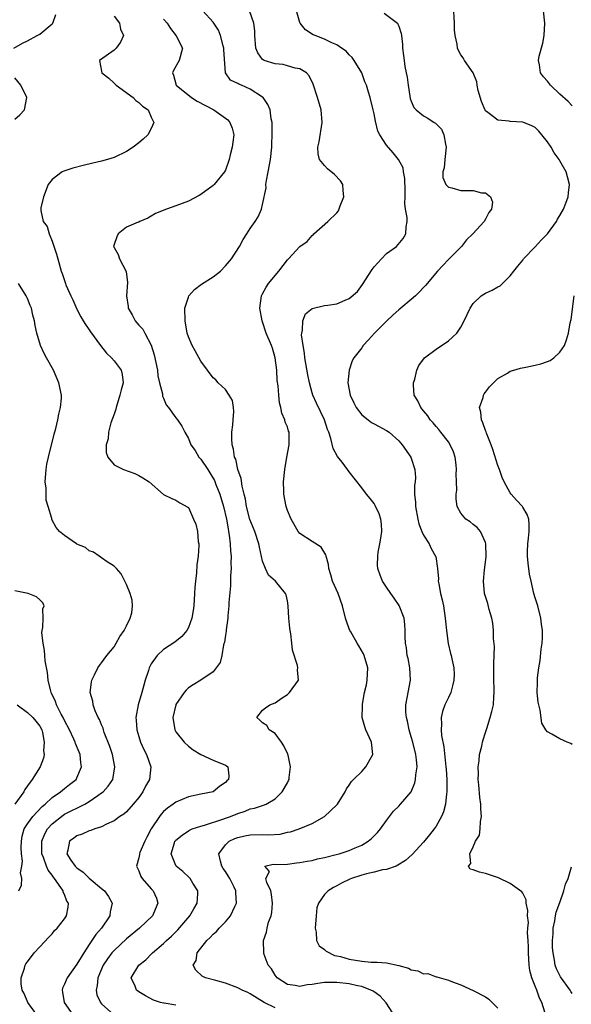
# Model space of a CAD drawing. Units: inches. Extents: x 2508000 to 2511000, y 1521000 to 1524000.
# Drawn here: x 2508268 to 2508357, y 1521975 to 1522134 of the extents above; entities that cross this region are included whole.
import ezdxf

# ---------------------------------------------------------------- set-up
doc = ezdxf.new("R2010")
doc.units = ezdxf.units.IN
doc.header["$MEASUREMENT"] = 0
doc.layers.add('LD25081521_2ft', color=82, linetype='Continuous')

msp = doc.modelspace()

# ---------------------------------------------------------------- linework, layer by layer
at = {"layer": 'LD25081521_2ft'}
for points, elevation in [([(2508352.56, 1521973.44), (2508352.09, 1521975), (2508351.72, 1521975.72), (2508351.28, 1521977), (2508351, 1521977.65), (2508350.47, 1521979), (2508350.16, 1521980.16), (2508350.02, 1521981), (2508349.91, 1521983), (2508349.93, 1521983.93), (2508349.87, 1521985), (2508349.77, 1521986.23), (2508349.81, 1521987), (2508349.91, 1521987.91), (2508349.76, 1521989), (2508349.85, 1521989.85), (2508349.56, 1521991), (2508349.54, 1521991.54), (2508349, 1521992.62), (2508348.84, 1521992.84), (2508347, 1521994.19), (2508345.1, 1521995.1), (2508343.62, 1521995.62), (2508343, 1521995.81), (2508342.02, 1521996.02), (2508341, 1521996.41), (2508340.52, 1521996.52), (2508340.23, 1521997), (2508340.6, 1521997.4), (2508340.47, 1521999), (2508341, 1522000.09), (2508341.39, 1522001), (2508342.02, 1522001.98), (2508342.15, 1522003), (2508342.2, 1522004.19), (2508342.37, 1522005), (2508342.23, 1522006.23), (2508342.23, 1522007), (2508342.07, 1522008.08), (2508341.89, 1522010.11), (2508341.83, 1522011), (2508341.87, 1522011.87), (2508341.82, 1522013), (2508341.98, 1522013.98), (2508342.04, 1522015), (2508342.38, 1522016.38), (2508342.5, 1522017), (2508342.61, 1522017.39), (2508343, 1522018.57), (2508343.18, 1522019.18), (2508343.77, 1522021), (2508344.04, 1522021.96), (2508344.27, 1522023), (2508344.32, 1522024.32), (2508344.39, 1522025), (2508344.4, 1522025.6), (2508344.35, 1522027), (2508344.34, 1522029), (2508344.32, 1522029.68), (2508344.43, 1522032.43), (2508344.3, 1522033.7), (2508344.3, 1522035), (2508344.18, 1522036.18), (2508344.02, 1522037), (2508343.61, 1522038.39), (2508343.35, 1522039.35), (2508342.85, 1522041), (2508342.65, 1522043), (2508342.83, 1522044.83), (2508343.09, 1522046.91), (2508343.06, 1522049), (2508343, 1522049.2), (2508342.19, 1522051), (2508341.64, 1522051.64), (2508341, 1522052.14), (2508340.54, 1522052.54), (2508339.84, 1522053), (2508339, 1522053.95), (2508338.42, 1522055), (2508338.23, 1522056.23), (2508338.23, 1522057), (2508338.34, 1522057.66), (2508338.32, 1522059), (2508338.27, 1522060.27), (2508338.33, 1522061), (2508338.24, 1522061.76), (2508338.07, 1522063), (2508337.82, 1522063.82), (2508337.29, 1522065), (2508337, 1522065.44), (2508335.8, 1522067), (2508335.46, 1522067.46), (2508335, 1522067.94), (2508334.52, 1522068.52), (2508334.08, 1522069), (2508333.68, 1522069.68), (2508333, 1522070.44), (2508332.53, 1522071), (2508332.09, 1522072.09), (2508331.49, 1522073), (2508331.38, 1522074.62), (2508331.39, 1522075), (2508331.58, 1522075.58), (2508331.92, 1522077), (2508332.22, 1522077.78), (2508333.16, 1522079), (2508335, 1522080.41), (2508337, 1522081.75), (2508337.68, 1522082.32), (2508338.35, 1522083), (2508339, 1522083.97), (2508339.55, 1522085), (2508340.5, 1522087), (2508341, 1522087.77), (2508342.31, 1522089), (2508342.72, 1522089.28), (2508343, 1522089.45), (2508344.09, 1522089.91), (2508345, 1522090.48), (2508345.37, 1522090.63), (2508347, 1522092.25), (2508347.55, 1522093), (2508348.2, 1522093.8), (2508349, 1522094.77), (2508349.15, 1522095), (2508351, 1522096.93), (2508351.98, 1522098.02), (2508353.01, 1522099), (2508354.46, 1522101), (2508354.62, 1522101.38), (2508355, 1522101.98), (2508355.57, 1522103), (2508355.98, 1522103.98), (2508356.34, 1522105), (2508356.37, 1522105.63), (2508356.57, 1522107), (2508356.22, 1522108.22), (2508356.03, 1522109), (2508355, 1522110.8), (2508354.9, 1522111), (2508354.1, 1522112.1), (2508353.6, 1522113), (2508353, 1522113.87), (2508352.1, 1522115), (2508351.6, 1522115.6), (2508351, 1522116.18), (2508350.47, 1522116.47), (2508349, 1522117.05), (2508347, 1522117.16), (2508346.8, 1522117.2), (2508345, 1522117.34), (2508343.38, 1522118.62), (2508343, 1522118.88), (2508342.95, 1522118.95), (2508342.36, 1522120.36), (2508341.83, 1522122.17), (2508341.63, 1522123), (2508341.57, 1522123.57), (2508340.99, 1522124.99), (2508339.6, 1522127), (2508339.39, 1522127.39), (2508339, 1522127.88), (2508338.61, 1522128.61), (2508338.45, 1522129), (2508338.39, 1522129.61), (2508338.08, 1522131), (2508337.96, 1522131.96), (2508337.98, 1522133), (2508337.8, 1522135.8)], 6854), ([(2508266.84, 1522129), (2508268.22, 1522129.78), (2508269, 1522130.14), (2508270.59, 1522131), (2508271, 1522131.26), (2508273, 1522132.89), (2508273.11, 1522133), (2508273.59, 1522134.41)], 6868), ([(2508283, 1522134.16), (2508283.91, 1522133), (2508284.06, 1522132.06), (2508284.55, 1522131), (2508284.04, 1522129.96), (2508283.37, 1522129), (2508283, 1522128.64), (2508281.75, 1522127.75), (2508280.64, 1522127), (2508281, 1522125.28), (2508281.04, 1522125), (2508282.15, 1522124.15), (2508283, 1522123.35), (2508283.32, 1522123), (2508286.1, 1522121), (2508286.53, 1522120.53), (2508287, 1522120.23), (2508287.6, 1522119.6), (2508288.49, 1522119), (2508289, 1522117.86), (2508289.45, 1522117), (2508289, 1522116.02), (2508288.45, 1522115), (2508287.7, 1522114.3), (2508287, 1522113.68), (2508286.09, 1522113), (2508285, 1522112.31), (2508283, 1522111.35), (2508281.97, 1522111), (2508281, 1522110.74), (2508279.56, 1522110.44), (2508278.02, 1522110.02), (2508276.36, 1522109.64), (2508274.88, 1522109.12), (2508274.62, 1522109), (2508273, 1522107.81), (2508272.38, 1522107), (2508271.63, 1522105), (2508271.2, 1522103.2), (2508271.17, 1522103), (2508271.19, 1522102.81), (2508271.57, 1522101), (2508272.2, 1522100.2), (2508272.54, 1522099), (2508273, 1522097.86), (2508273.72, 1522095.72), (2508273.9, 1522095), (2508274.46, 1522093), (2508274.63, 1522092.63), (2508275.14, 1522091), (2508275.22, 1522090.78), (2508276.01, 1522089), (2508276.35, 1522088.35), (2508277, 1522086.84), (2508277.62, 1522085.62), (2508278.03, 1522085), (2508278.38, 1522084.38), (2508279, 1522083.53), (2508279.21, 1522083.21), (2508280.82, 1522081), (2508281.77, 1522079.77), (2508282.59, 1522079), (2508283, 1522078.53), (2508284.15, 1522077), (2508284.33, 1522076.33), (2508284.46, 1522075), (2508284.13, 1522073.87), (2508283.96, 1522073), (2508283.32, 1522071), (2508283.28, 1522070.72), (2508283, 1522069.9), (2508282.78, 1522069.22), (2508282.5, 1522068.5), (2508282.1, 1522067), (2508282.04, 1522065.96), (2508281.72, 1522065), (2508281.73, 1522063.73), (2508282.01, 1522063), (2508283, 1522061.77), (2508284.53, 1522061), (2508286.35, 1522060.35), (2508287, 1522060.02), (2508287.64, 1522059.64), (2508288.65, 1522059), (2508291, 1522056.95), (2508292.34, 1522056.34), (2508293, 1522056.05), (2508293.64, 1522055.64), (2508294.94, 1522054.94), (2508295, 1522054.88), (2508295.81, 1522053), (2508296.19, 1522052.19), (2508296.48, 1522051), (2508296.6, 1522049.4), (2508296.69, 1522049), (2508296.71, 1522048.71), (2508296.57, 1522047), (2508296.38, 1522045.62), (2508296.31, 1522044.31), (2508296.16, 1522043), (2508296.07, 1522041.93), (2508296.02, 1522041), (2508295.88, 1522039), (2508295.78, 1522038.22), (2508295.56, 1522037), (2508295, 1522035.5), (2508294.74, 1522035), (2508293.95, 1522034.05), (2508292.84, 1522033.16), (2508291, 1522031.93), (2508289.97, 1522031), (2508289, 1522029.64), (2508288.77, 1522029.23), (2508288.68, 1522029), (2508288.55, 1522028.55), (2508288.04, 1522027), (2508287.8, 1522026.2), (2508287.48, 1522025), (2508286.89, 1522023), (2508286.53, 1522021), (2508286.57, 1522020.57), (2508286.68, 1522019), (2508287, 1522017.92), (2508287.3, 1522017), (2508287.8, 1522015.8), (2508288.23, 1522015), (2508288.92, 1522013), (2508288.73, 1522011), (2508288.1, 1522009.9), (2508287.65, 1522009), (2508287, 1522008.09), (2508286.08, 1522007), (2508285, 1522005.76), (2508284.6, 1522005.4), (2508283.95, 1522005), (2508283, 1522004.3), (2508281.77, 1522003.77), (2508281, 1522003.35), (2508279.91, 1522003), (2508279.25, 1522002.75), (2508279, 1522002.68), (2508277.85, 1522002.15), (2508277, 1522001.87), (2508276.51, 1522001.49), (2508275.83, 1522001), (2508275.56, 1521999.56), (2508275.39, 1521999), (2508276.04, 1521997.96), (2508276.71, 1521997), (2508277, 1521996.72), (2508278.04, 1521996.04), (2508279, 1521995.07), (2508281, 1521993.4), (2508281.44, 1521993), (2508282.09, 1521992.09), (2508282.69, 1521991), (2508282.39, 1521989.61), (2508282.34, 1521989), (2508280.95, 1521987), (2508280.04, 1521985.96), (2508279, 1521984.33), (2508278.1, 1521983), (2508277, 1521981.19), (2508275.43, 1521979), (2508275, 1521977.95), (2508274.7, 1521977.3), (2508274.6, 1521977), (2508274.68, 1521976.68), (2508274.95, 1521975), (2508276.35, 1521973)], 6866), ([(2508291, 1522133.68), (2508291.59, 1522133), (2508292.13, 1522132.13), (2508293.03, 1522130.97), (2508294.05, 1522129), (2508293.54, 1522127), (2508292.62, 1522125.38), (2508292.45, 1522125), (2508292.62, 1522124.62), (2508293.01, 1522123), (2508295.51, 1522121), (2508296.42, 1522120.42), (2508299.1, 1522119), (2508301.39, 1522117.39), (2508301.72, 1522117), (2508302.06, 1522116.06), (2508302.33, 1522115), (2508302.19, 1522113.81), (2508302.07, 1522113), (2508301.74, 1522111.74), (2508301.57, 1522111), (2508301, 1522109.29), (2508300.83, 1522109), (2508299.17, 1522107), (2508299, 1522106.83), (2508297, 1522105.38), (2508296.77, 1522105.23), (2508295, 1522104.3), (2508293, 1522103.51), (2508291.47, 1522103), (2508289.71, 1522102.29), (2508289, 1522101.86), (2508288.44, 1522101.56), (2508287.15, 1522101), (2508287, 1522100.92), (2508286.89, 1522100.89), (2508285, 1522100.09), (2508283.66, 1522099), (2508283.46, 1522098.54), (2508283, 1522097.31), (2508282.94, 1522097), (2508283, 1522096.81), (2508283.68, 1522095.68), (2508283.9, 1522095), (2508284.94, 1522092.94), (2508285.18, 1522091.18), (2508285.02, 1522089), (2508285.27, 1522087.27), (2508285.28, 1522087), (2508285.95, 1522085.95), (2508286.39, 1522085), (2508286.68, 1522084.68), (2508287, 1522084.28), (2508287.63, 1522083.63), (2508287.95, 1522083), (2508289, 1522081.06), (2508289.49, 1522079.49), (2508290, 1522077), (2508290.1, 1522076.1), (2508290.36, 1522075), (2508290.82, 1522073.18), (2508290.85, 1522072.85), (2508291, 1522072.52), (2508291.43, 1522071.43), (2508291.77, 1522071), (2508293, 1522069.31), (2508293.25, 1522069), (2508293.96, 1522067.96), (2508294.42, 1522067), (2508295, 1522065.97), (2508295.4, 1522065), (2508296.08, 1522064.08), (2508296.71, 1522063), (2508297, 1522062.68), (2508298.13, 1522061), (2508298.48, 1522060.48), (2508299.21, 1522059.21), (2508299.45, 1522058.55), (2508300.07, 1522057), (2508300.67, 1522055), (2508301.16, 1522053), (2508301.41, 1522051.41), (2508301.51, 1522051), (2508301.62, 1522050.38), (2508301.77, 1522049), (2508301.82, 1522047.82), (2508301.92, 1522047), (2508301.88, 1522045.88), (2508301.91, 1522045), (2508301.82, 1522043.82), (2508301.79, 1522042.21), (2508301.56, 1522039.56), (2508301.55, 1522039), (2508301.39, 1522037.39), (2508301.37, 1522037), (2508301.11, 1522035.11), (2508301.1, 1522034.9), (2508301, 1522034.29), (2508300.85, 1522033.15), (2508300.68, 1522032.68), (2508300.39, 1522031), (2508300.13, 1522029.87), (2508299, 1522028.37), (2508297, 1522027), (2508295.77, 1522026.23), (2508295, 1522025.77), (2508294.63, 1522025.37), (2508294.31, 1522025), (2508293, 1522023.07), (2508292.97, 1522023), (2508292.52, 1522021), (2508292.81, 1522019), (2508293, 1522018.68), (2508294.33, 1522017), (2508295, 1522016.35), (2508295.78, 1522015.78), (2508297.01, 1522015.01), (2508299, 1522014.12), (2508301, 1522013.29), (2508301.19, 1522013.19), (2508301.37, 1522013), (2508301.56, 1522011.56), (2508301.47, 1522011), (2508301.23, 1522010.77), (2508301, 1522010.48), (2508300.08, 1522009.92), (2508299, 1522009.01), (2508297, 1522008.63), (2508295, 1522008.18), (2508293, 1522007.33), (2508292.57, 1522007), (2508291.63, 1522006.37), (2508291, 1522005.81), (2508290.61, 1522005.39), (2508290.33, 1522005), (2508289.02, 1522003), (2508288.31, 1522001.69), (2508287.96, 1522001), (2508287.18, 1521999.18), (2508287.11, 1521999), (2508287.11, 1521998.89), (2508287, 1521998.35), (2508286.64, 1521997), (2508287, 1521996.23), (2508287.32, 1521995.32), (2508287.54, 1521995), (2508289, 1521993.35), (2508289.34, 1521993), (2508289.84, 1521991.84), (2508290.09, 1521991), (2508289.38, 1521989.38), (2508289.19, 1521989), (2508287.1, 1521987), (2508285, 1521985.27), (2508283, 1521983.41), (2508282.66, 1521983), (2508281.94, 1521982.06), (2508281.27, 1521981), (2508280.39, 1521979), (2508280.28, 1521977.72), (2508280.09, 1521977), (2508280.23, 1521976.23), (2508280.79, 1521975), (2508281, 1521974.76), (2508282.97, 1521973)], 6864), ([(2508293, 1521974.56), (2508291.12, 1521974.88), (2508291, 1521974.88), (2508290.53, 1521975), (2508289.37, 1521975.37), (2508288.07, 1521976.07), (2508287, 1521976.71), (2508286.61, 1521977), (2508286.39, 1521977.61), (2508285.79, 1521979), (2508286.98, 1521981), (2508288.12, 1521981.88), (2508289.12, 1521982.88), (2508289.22, 1521983), (2508291, 1521984.49), (2508291.5, 1521985), (2508292.28, 1521985.72), (2508293.28, 1521986.72), (2508295.24, 1521989), (2508295.89, 1521990.11), (2508296.43, 1521991), (2508296.55, 1521992.55), (2508296.55, 1521993), (2508295.73, 1521994.27), (2508295.3, 1521995), (2508295.16, 1521995.16), (2508294.13, 1521996.13), (2508293.05, 1521997), (2508293, 1521997.09), (2508292.22, 1521999), (2508292.76, 1522000.76), (2508292.84, 1522001), (2508292.91, 1522001.09), (2508293, 1522001.2), (2508293.98, 1522002.02), (2508295, 1522002.71), (2508295.18, 1522002.82), (2508295.64, 1522003), (2508297, 1522003.45), (2508297.59, 1522003.59), (2508300.55, 1522004.55), (2508301, 1522004.72), (2508301.82, 1522005), (2508303, 1522005.49), (2508304.16, 1522005.84), (2508305, 1522006.24), (2508305.66, 1522006.34), (2508307, 1522006.8), (2508307.16, 1522006.84), (2508307.56, 1522007), (2508309, 1522007.88), (2508310.15, 1522009), (2508311, 1522010.42), (2508311.2, 1522010.8), (2508311.28, 1522011), (2508311.29, 1522011.29), (2508311.5, 1522013), (2508311.11, 1522014.89), (2508311.06, 1522015.06), (2508311, 1522015.19), (2508310.4, 1522016.4), (2508310.02, 1522017), (2508309, 1522018.4), (2508308.04, 1522019), (2508307.69, 1522019.69), (2508307, 1522020.12), (2508306.57, 1522020.57), (2508306.08, 1522021), (2508307, 1522022.18), (2508307.45, 1522022.55), (2508308.15, 1522023), (2508309, 1522023.36), (2508310.14, 1522024.14), (2508311, 1522024.7), (2508311.35, 1522025), (2508312.79, 1522027), (2508312.65, 1522028.65), (2508312.69, 1522029), (2508312.65, 1522029.35), (2508311.82, 1522031.82), (2508311.71, 1522033), (2508311.53, 1522034.47), (2508311.43, 1522035), (2508311.38, 1522035.38), (2508311.24, 1522037), (2508311.14, 1522039), (2508311, 1522039.81), (2508310.78, 1522040.78), (2508310.71, 1522041), (2508309.06, 1522043), (2508307.95, 1522043.95), (2508307.46, 1522045), (2508307, 1522046.18), (2508306.47, 1522048.47), (2508306.37, 1522049), (2508305.72, 1522051), (2508304.95, 1522052.95), (2508304.42, 1522055), (2508304.23, 1522056.23), (2508304.02, 1522057), (2508303.67, 1522058.33), (2508303.53, 1522059.53), (2508303.02, 1522061), (2508302.65, 1522062.65), (2508302.48, 1522063), (2508302.28, 1522064.28), (2508302.08, 1522065), (2508302.02, 1522065.98), (2508302.02, 1522067), (2508302.19, 1522068.19), (2508302.22, 1522069), (2508302.36, 1522070.36), (2508302.28, 1522071), (2508302.11, 1522072.11), (2508301.62, 1522073), (2508301, 1522073.88), (2508299.84, 1522075), (2508299.44, 1522075.44), (2508299, 1522075.8), (2508298.07, 1522077), (2508297, 1522078.46), (2508296.12, 1522080.12), (2508295.6, 1522081), (2508295, 1522082.38), (2508294.82, 1522083), (2508294.47, 1522085), (2508294.43, 1522087), (2508295, 1522088.8), (2508295.08, 1522089), (2508295.97, 1522090.03), (2508297.1, 1522090.9), (2508299, 1522092.1), (2508300.18, 1522093), (2508301, 1522093.85), (2508301.99, 1522095), (2508303.24, 1522097), (2508303.88, 1522098.12), (2508304.43, 1522099), (2508305, 1522099.88), (2508305.79, 1522101), (2508306.26, 1522101.74), (2508306.82, 1522103), (2508307, 1522103.76), (2508307.56, 1522106.44), (2508307.54, 1522107), (2508307.62, 1522107.62), (2508307.89, 1522109), (2508308.26, 1522111), (2508308.47, 1522113), (2508308.51, 1522113.49), (2508308.54, 1522115), (2508308.52, 1522117), (2508308.4, 1522117.6), (2508308.21, 1522119), (2508307.86, 1522119.86), (2508307.1, 1522121), (2508307, 1522121.08), (2508305, 1522122.37), (2508303.59, 1522123), (2508303.17, 1522123.17), (2508303, 1522123.3), (2508301.8, 1522123.8), (2508300.98, 1522125), (2508300.73, 1522128.73), (2508300.75, 1522129), (2508300.64, 1522129.36), (2508300.2, 1522131), (2508299.86, 1522131.86), (2508299, 1522133.17), (2508297.35, 1522135)], 6862), ([(2508309, 1521974.14), (2508307.24, 1521975), (2508305, 1521976.38), (2508304.59, 1521976.59), (2508303.69, 1521977), (2508303, 1521977.38), (2508301, 1521978.14), (2508299.43, 1521978.57), (2508297.76, 1521979), (2508297.25, 1521979.25), (2508296.19, 1521980.19), (2508295.78, 1521981), (2508296.24, 1521981.76), (2508296.44, 1521983), (2508297.98, 1521985), (2508298.53, 1521985.47), (2508299, 1521986.01), (2508299.53, 1521986.47), (2508299.96, 1521987), (2508301, 1521988.03), (2508301.79, 1521989), (2508302.5, 1521990.5), (2508302.76, 1521991), (2508302.68, 1521992.68), (2508302.69, 1521993), (2508302.41, 1521993.59), (2508301.71, 1521995), (2508301.45, 1521995.45), (2508301, 1521996.14), (2508300.64, 1521996.64), (2508300.4, 1521997), (2508300.18, 1521997.82), (2508299.92, 1521999), (2508301, 1522000.43), (2508301.59, 1522001), (2508302.53, 1522001.47), (2508303, 1522001.63), (2508304.11, 1522001.89), (2508305, 1522002.04), (2508307, 1522002.08), (2508307.94, 1522002.06), (2508309.83, 1522002.17), (2508311, 1522002.46), (2508311.49, 1522002.51), (2508312.92, 1522003), (2508315, 1522003.87), (2508317, 1522004.99), (2508319, 1522006.89), (2508319.09, 1522007), (2508320.33, 1522009), (2508320.52, 1522009.48), (2508321, 1522010.04), (2508321.34, 1522010.66), (2508321.68, 1522011), (2508323, 1522012.25), (2508323.68, 1522013), (2508324.77, 1522015), (2508324.57, 1522017), (2508323.67, 1522019), (2508323.49, 1522019.49), (2508323.09, 1522021), (2508323.14, 1522022.86), (2508323.12, 1522023), (2508323.13, 1522023.13), (2508323.46, 1522025), (2508323.75, 1522026.25), (2508323.89, 1522027), (2508323.99, 1522029), (2508323.39, 1522031), (2508323.27, 1522031.27), (2508322.53, 1522032.53), (2508322.24, 1522033), (2508321.22, 1522034.78), (2508321.1, 1522035), (2508321, 1522035.26), (2508320.53, 1522036.53), (2508320.39, 1522037), (2508319.9, 1522039), (2508319.18, 1522041), (2508318.28, 1522043), (2508318, 1522044), (2508317.69, 1522045), (2508317.65, 1522045.65), (2508317.26, 1522047), (2508317.23, 1522047.23), (2508316.46, 1522048.46), (2508315, 1522049.36), (2508313, 1522050.68), (2508312.76, 1522051), (2508311.61, 1522053), (2508311, 1522054.39), (2508310.8, 1522055), (2508310.43, 1522057), (2508310.43, 1522057.57), (2508310.39, 1522059), (2508310.57, 1522061), (2508310.92, 1522063), (2508311.31, 1522065), (2508311.29, 1522067), (2508311.2, 1522067.2), (2508311, 1522067.86), (2508310.65, 1522068.65), (2508310.59, 1522069), (2508310.08, 1522070.08), (2508309.94, 1522071), (2508309.74, 1522071.74), (2508309.61, 1522073), (2508309.49, 1522074.51), (2508309.37, 1522075.37), (2508309.27, 1522077), (2508309.03, 1522079.03), (2508308.58, 1522080.58), (2508308.42, 1522081), (2508307.58, 1522083), (2508307, 1522084.84), (2508306.93, 1522085), (2508306.54, 1522087), (2508306.79, 1522089), (2508307, 1522089.33), (2508307.58, 1522090.42), (2508307.94, 1522091), (2508309.6, 1522093), (2508311, 1522094.82), (2508311.19, 1522095), (2508313, 1522096.95), (2508314.21, 1522097.79), (2508315, 1522098.77), (2508315.15, 1522098.85), (2508315.29, 1522099), (2508317.53, 1522101), (2508319, 1522102.4), (2508319.26, 1522102.74), (2508319.53, 1522103.53), (2508320.13, 1522105), (2508319.99, 1522106.01), (2508319.95, 1522107), (2508319.58, 1522107.58), (2508318.58, 1522108.58), (2508317.5, 1522109.5), (2508317, 1522110.05), (2508316.17, 1522111), (2508315.95, 1522111.95), (2508315.93, 1522113), (2508316.12, 1522113.88), (2508316.61, 1522117), (2508316.43, 1522119), (2508315.85, 1522121), (2508315.17, 1522123.17), (2508314.53, 1522124.53), (2508314.08, 1522125), (2508313, 1522125.64), (2508312.23, 1522125.77), (2508311, 1522126.15), (2508310.32, 1522126.32), (2508309, 1522126.46), (2508307.25, 1522127), (2508307.08, 1522127.08), (2508307, 1522127.15), (2508306.24, 1522128.24), (2508305.91, 1522129), (2508305.76, 1522131), (2508305.75, 1522131.75), (2508305.6, 1522133), (2508304.88, 1522135)], 6860), ([(2508328.53, 1521972.53), (2508326.93, 1521974.93), (2508326, 1521976), (2508325, 1521976.7), (2508324.84, 1521976.84), (2508324.48, 1521977), (2508323, 1521977.55), (2508322.31, 1521977.69), (2508321, 1521978), (2508319, 1521978.24), (2508317.78, 1521978.22), (2508317, 1521978.2), (2508315.93, 1521978.07), (2508315, 1521977.88), (2508314.17, 1521977.83), (2508313, 1521977.56), (2508312.27, 1521977.73), (2508311, 1521977.89), (2508309.33, 1521979), (2508309, 1521979.43), (2508308.42, 1521980.42), (2508307.91, 1521981), (2508307.25, 1521982.75), (2508307.18, 1521983), (2508307.16, 1521985), (2508307.63, 1521986.37), (2508307.73, 1521987), (2508307.95, 1521987.95), (2508308.37, 1521989), (2508308.49, 1521989.51), (2508308.59, 1521991), (2508308.41, 1521992.41), (2508308.3, 1521993), (2508307.66, 1521994.34), (2508307.54, 1521995), (2508308.12, 1521996.12), (2508307.35, 1521997), (2508308.7, 1521997.3), (2508309.25, 1521997.25), (2508311, 1521997.33), (2508312.47, 1521997.53), (2508313, 1521997.56), (2508314.19, 1521997.81), (2508315, 1521997.93), (2508315.85, 1521998.15), (2508317, 1521998.4), (2508318.87, 1521998.87), (2508319.34, 1521999), (2508321, 1521999.53), (2508321.95, 1521999.95), (2508323, 1522000.38), (2508324.04, 1522001), (2508324.56, 1522001.44), (2508325.56, 1522002.44), (2508326.02, 1522003), (2508327, 1522004.38), (2508327.5, 1522005), (2508328.15, 1522005.85), (2508329, 1522006.69), (2508329.28, 1522007), (2508330.98, 1522009), (2508331.58, 1522010.42), (2508331.71, 1522011), (2508331.75, 1522011.75), (2508331.94, 1522013), (2508331.85, 1522014.15), (2508331.75, 1522015), (2508331.25, 1522017), (2508331, 1522017.88), (2508330.65, 1522019), (2508330.37, 1522020.37), (2508330.22, 1522021), (2508330.15, 1522021.85), (2508330.15, 1522023), (2508330.41, 1522024.42), (2508330.48, 1522025), (2508330.86, 1522027), (2508330.78, 1522029), (2508330.48, 1522030.48), (2508330.36, 1522031), (2508330.22, 1522032.22), (2508330.05, 1522033), (2508330, 1522034), (2508330.03, 1522035), (2508329.96, 1522035.96), (2508329.85, 1522037), (2508329.07, 1522039.07), (2508328.26, 1522040.26), (2508327.71, 1522041), (2508327, 1522042.02), (2508326.34, 1522043), (2508325.96, 1522043.96), (2508325.59, 1522045), (2508325.56, 1522045.56), (2508325.58, 1522047), (2508325.66, 1522047.66), (2508325.94, 1522049), (2508326.09, 1522049.91), (2508326.23, 1522051), (2508326.18, 1522052.18), (2508326.09, 1522053), (2508325.82, 1522053.82), (2508325.19, 1522055.19), (2508325, 1522055.51), (2508324.34, 1522056.34), (2508323.78, 1522057), (2508323, 1522058.05), (2508321, 1522060.61), (2508320.72, 1522061), (2508319.84, 1522062.16), (2508319.1, 1522063.09), (2508318.38, 1522064.38), (2508318.03, 1522065.97), (2508317.67, 1522067), (2508317.47, 1522067.47), (2508316.99, 1522069), (2508315.69, 1522071.69), (2508315.11, 1522073), (2508315, 1522073.37), (2508314.55, 1522075), (2508314.29, 1522076.29), (2508313.84, 1522079), (2508313.75, 1522079.75), (2508313.52, 1522081), (2508313.3, 1522082.7), (2508313.31, 1522083), (2508313.45, 1522083.45), (2508313.5, 1522085), (2508313.91, 1522086.09), (2508315, 1522086.98), (2508317, 1522087.43), (2508317.52, 1522087.52), (2508319, 1522087.72), (2508320.32, 1522088.32), (2508321, 1522088.56), (2508322.31, 1522089.69), (2508323.15, 1522090.85), (2508323.23, 1522091), (2508323.59, 1522091.59), (2508324.71, 1522093.29), (2508325, 1522093.68), (2508326.18, 1522095), (2508327, 1522095.85), (2508328.62, 1522097), (2508329.71, 1522098.29), (2508330.13, 1522099), (2508330.17, 1522100.17), (2508330.32, 1522101), (2508330.32, 1522101.68), (2508330.09, 1522103), (2508329.94, 1522103.94), (2508330, 1522105), (2508330.02, 1522105.98), (2508329.96, 1522107.96), (2508329.75, 1522109), (2508329.68, 1522109.68), (2508328.95, 1522111), (2508328.1, 1522112.1), (2508327, 1522113.33), (2508325.9, 1522115), (2508325.59, 1522115.59), (2508325.21, 1522117.21), (2508325, 1522118.38), (2508324.87, 1522119), (2508324.36, 1522121), (2508324.11, 1522121.89), (2508323.75, 1522123), (2508323.53, 1522123.53), (2508323.03, 1522125), (2508321.79, 1522127), (2508321.46, 1522127.46), (2508321, 1522127.9), (2508320.47, 1522128.47), (2508319.74, 1522129), (2508319, 1522129.5), (2508318.18, 1522129.82), (2508317, 1522130.41), (2508315.47, 1522131), (2508315.15, 1522131.15), (2508313.91, 1522131.91), (2508313.06, 1522133), (2508313, 1522133.14), (2508312.45, 1522135)], 6858), ([(2508326.65, 1522134.65), (2508328.76, 1522133), (2508328.86, 1522132.86), (2508329, 1522132.51), (2508329.37, 1522131.36), (2508329.4, 1522131), (2508329.58, 1522129.58), (2508329.6, 1522129), (2508329.77, 1522127.77), (2508329.83, 1522127), (2508329.96, 1522126.04), (2508330.16, 1522125), (2508330.32, 1522124.32), (2508330.48, 1522123), (2508330.77, 1522121.23), (2508330.84, 1522120.84), (2508331, 1522120.41), (2508331.42, 1522119.42), (2508331.77, 1522119), (2508333, 1522118.06), (2508333.68, 1522117.68), (2508334.7, 1522117), (2508334.89, 1522116.89), (2508335.9, 1522115.9), (2508336.27, 1522115), (2508336.51, 1522113.49), (2508336.65, 1522113), (2508336.44, 1522111), (2508336.34, 1522109.66), (2508336.12, 1522109), (2508336.1, 1522108.1), (2508336.6, 1522107), (2508337, 1522106.56), (2508337.54, 1522106.46), (2508339, 1522106.03), (2508340.01, 1522105.99), (2508341, 1522106.01), (2508342.37, 1522105.63), (2508343, 1522105.61), (2508343.78, 1522105), (2508344.11, 1522104.11), (2508343.98, 1522103), (2508343.54, 1522102.46), (2508343, 1522101.41), (2508342.75, 1522101), (2508340.94, 1522099), (2508339.94, 1522098.06), (2508339.1, 1522097), (2508337, 1522094.88), (2508336.09, 1522093.91), (2508335.22, 1522093), (2508333.31, 1522090.69), (2508333, 1522090.34), (2508332.33, 1522089.67), (2508331.71, 1522089), (2508331, 1522088.44), (2508329.32, 1522087), (2508329, 1522086.76), (2508328.06, 1522085.94), (2508327, 1522084.94), (2508325.09, 1522083), (2508324.1, 1522081.9), (2508323.26, 1522081), (2508323, 1522080.61), (2508321.71, 1522079), (2508321.48, 1522078.52), (2508320.96, 1522077.04), (2508320.77, 1522075), (2508321.11, 1522073), (2508321.74, 1522071.74), (2508322.09, 1522071), (2508323, 1522069.81), (2508324.05, 1522069), (2508324.6, 1522068.6), (2508325, 1522068.37), (2508327, 1522067.31), (2508327.45, 1522067), (2508329, 1522065.6), (2508329.53, 1522065), (2508330.94, 1522063), (2508331, 1522062.84), (2508331.6, 1522061), (2508331.69, 1522059.69), (2508331.62, 1522059), (2508331.54, 1522058.46), (2508331.54, 1522057), (2508331.67, 1522055.67), (2508331.67, 1522055), (2508332.04, 1522053), (2508332.21, 1522052.21), (2508332.72, 1522051), (2508333, 1522050.41), (2508333.88, 1522049), (2508334.24, 1522048.24), (2508334.94, 1522047), (2508334.95, 1522046.95), (2508335.26, 1522045), (2508335.38, 1522043.38), (2508335.37, 1522043), (2508335.43, 1522042.57), (2508335.72, 1522041), (2508335.99, 1522039.99), (2508336.19, 1522039), (2508336.5, 1522037), (2508336.52, 1522036.52), (2508336.68, 1522035), (2508336.94, 1522032.94), (2508337.33, 1522031.33), (2508337.44, 1522031), (2508337.54, 1522030.46), (2508337.87, 1522029), (2508337.91, 1522027.91), (2508337.89, 1522027), (2508337.72, 1522026.28), (2508337.38, 1522025), (2508337, 1522024.21), (2508336.45, 1522023), (2508336.06, 1522021.94), (2508335.83, 1522021), (2508335.9, 1522019.9), (2508335.83, 1522019), (2508335.91, 1522018.09), (2508336.26, 1522016.26), (2508336.61, 1522013), (2508336.62, 1522012.62), (2508336.74, 1522011), (2508336.76, 1522009.24), (2508336.74, 1522009), (2508336.67, 1522008.67), (2508336.52, 1522007), (2508336.22, 1522005.78), (2508335.89, 1522005), (2508335, 1522003.47), (2508334.69, 1522003), (2508333.96, 1522002.04), (2508333, 1522000.87), (2508331.13, 1521998.87), (2508330.07, 1521997.93), (2508328.86, 1521997.14), (2508328.54, 1521997), (2508327, 1521996.46), (2508326.38, 1521996.38), (2508325, 1521996.04), (2508323.76, 1521995.76), (2508323, 1521995.56), (2508321.36, 1521995), (2508321.1, 1521994.9), (2508319.73, 1521994.27), (2508319, 1521993.83), (2508318.43, 1521993.57), (2508317.57, 1521993), (2508317, 1521992.42), (2508316.01, 1521991), (2508315.75, 1521990.25), (2508315.63, 1521989), (2508315.48, 1521987), (2508315.63, 1521986.37), (2508315.72, 1521985), (2508316.13, 1521984.13), (2508317, 1521983.55), (2508317.28, 1521983.28), (2508318.6, 1521982.6), (2508319, 1521982.54), (2508319.58, 1521982.42), (2508321, 1521981.98), (2508323, 1521981.64), (2508324.51, 1521981.49), (2508325, 1521981.49), (2508325.52, 1521981.52), (2508327, 1521981.37), (2508328.99, 1521980.99), (2508330.53, 1521980.53), (2508331, 1521980.29), (2508332.09, 1521980.09), (2508333, 1521979.64), (2508333.66, 1521979.66), (2508335, 1521979.13), (2508335.14, 1521979.14), (2508337, 1521978.62), (2508337.67, 1521978.33), (2508339, 1521977.86), (2508341, 1521976.93), (2508343, 1521975.93), (2508343.51, 1521975.51), (2508345, 1521974.06)], 6856), ([(2508357, 1522119.65), (2508356.35, 1522120.35), (2508355, 1522121.53), (2508353.47, 1522123), (2508353, 1522123.63), (2508352.37, 1522124.37), (2508351.87, 1522125), (2508351.71, 1522126.29), (2508351.56, 1522127), (2508351.66, 1522127.66), (2508352.24, 1522129.76), (2508352.47, 1522131), (2508352.55, 1522133), (2508352.36, 1522135)], 6852), ([(2508267, 1522117.54), (2508267.8, 1522118.2), (2508268.52, 1522119), (2508268.94, 1522121), (2508267.95, 1522123), (2508267, 1522124.2)], 6868), ([(2508270.55, 1521973), (2508269.07, 1521975), (2508268.47, 1521976.47), (2508268.18, 1521977), (2508268, 1521978), (2508267.99, 1521979), (2508268.56, 1521980.56), (2508268.66, 1521981), (2508268.77, 1521981.23), (2508269, 1521981.56), (2508270.12, 1521983), (2508271, 1521984), (2508272.46, 1521985.54), (2508273, 1521986.08), (2508273.41, 1521986.59), (2508273.84, 1521987), (2508275, 1521988.48), (2508275.32, 1521989), (2508275.62, 1521990.38), (2508275.64, 1521991), (2508275.37, 1521991.37), (2508275, 1521992.43), (2508274.81, 1521992.81), (2508274.8, 1521993), (2508274.43, 1521993.57), (2508273.4, 1521995), (2508273.21, 1521995.21), (2508273, 1521995.52), (2508272.35, 1521996.35), (2508272.09, 1521997), (2508271.6, 1521998.4), (2508271.35, 1521999), (2508271.35, 1521999.35), (2508271.32, 1522001), (2508271.8, 1522002.2), (2508272.25, 1522003), (2508273, 1522003.81), (2508274.77, 1522005.23), (2508275, 1522005.37), (2508278.29, 1522007), (2508279, 1522007.4), (2508280.38, 1522008.38), (2508281, 1522008.8), (2508281.26, 1522009), (2508282.08, 1522009.92), (2508282.79, 1522011), (2508283.15, 1522013), (2508282.76, 1522015), (2508282.32, 1522016.32), (2508281.43, 1522018.57), (2508281.28, 1522019), (2508281.24, 1522019.24), (2508281, 1522019.8), (2508280.68, 1522020.67), (2508280.46, 1522021), (2508279.93, 1522022.07), (2508279.62, 1522023), (2508279.59, 1522023.59), (2508279.14, 1522025), (2508279.34, 1522026.66), (2508279.42, 1522027), (2508279.86, 1522027.86), (2508280.4, 1522029), (2508280.64, 1522029.36), (2508281, 1522029.8), (2508281.86, 1522031), (2508283, 1522032.4), (2508283.37, 1522033), (2508283.96, 1522034.04), (2508284.66, 1522035), (2508285, 1522035.75), (2508285.61, 1522037), (2508285.85, 1522037.85), (2508285.97, 1522039), (2508285.91, 1522039.91), (2508285.6, 1522041), (2508285, 1522042.46), (2508284.76, 1522043), (2508284.16, 1522044.16), (2508283.39, 1522045), (2508283, 1522045.39), (2508281.91, 1522046.09), (2508281, 1522046.76), (2508280.59, 1522047), (2508279.67, 1522047.67), (2508279, 1522047.88), (2508278.39, 1522048.39), (2508277, 1522048.96), (2508276.92, 1522049), (2508275, 1522050.37), (2508274.19, 1522051), (2508273.63, 1522051.63), (2508272.95, 1522052.95), (2508272.93, 1522053.07), (2508272.39, 1522055), (2508272.05, 1522056.05), (2508272.03, 1522057), (2508272.03, 1522057.97), (2508271.9, 1522059), (2508272.03, 1522061), (2508272.17, 1522061.83), (2508272.41, 1522063), (2508273.33, 1522066.67), (2508273.6, 1522067.6), (2508273.93, 1522069), (2508274.08, 1522069.92), (2508274.37, 1522071), (2508274.49, 1522072.49), (2508274.51, 1522073), (2508274.11, 1522075), (2508273.22, 1522077), (2508272.1, 1522079), (2508271.73, 1522079.73), (2508271.15, 1522081), (2508270.53, 1522083), (2508270.25, 1522084.25), (2508270.14, 1522085), (2508269.88, 1522085.88), (2508269.66, 1522087), (2508269.45, 1522087.45), (2508269, 1522088.61), (2508268.83, 1522089), (2508267.58, 1522091)], 6868), ([(2508357, 1522016.64), (2508356.76, 1522016.76), (2508356.16, 1522017), (2508355, 1522017.52), (2508353.72, 1522018.28), (2508353, 1522018.68), (2508352.75, 1522019), (2508352.08, 1522020.08), (2508351.84, 1522022.16), (2508351.59, 1522023), (2508351.48, 1522023.48), (2508351.34, 1522025), (2508351.4, 1522026.6), (2508351.37, 1522027), (2508351.37, 1522027.37), (2508351.6, 1522029), (2508351.84, 1522030.16), (2508351.98, 1522031.98), (2508352.14, 1522033), (2508352.19, 1522033.81), (2508352.18, 1522035), (2508352.03, 1522036.03), (2508351.93, 1522037), (2508351.42, 1522039), (2508351, 1522040.3), (2508350.81, 1522041), (2508350.34, 1522043), (2508350.11, 1522044.11), (2508349.86, 1522045.86), (2508349.77, 1522047), (2508349.76, 1522047.76), (2508349.83, 1522049), (2508349.93, 1522049.93), (2508350.07, 1522051), (2508350.05, 1522052.05), (2508349.98, 1522053), (2508349.71, 1522053.71), (2508349, 1522054.94), (2508348.96, 1522055), (2508348.02, 1522056.02), (2508347.16, 1522057), (2508347, 1522057.25), (2508345.99, 1522059), (2508345.7, 1522059.7), (2508345.23, 1522061), (2508345, 1522061.66), (2508344.2, 1522064.2), (2508343.92, 1522065), (2508343.17, 1522066.83), (2508343.09, 1522067.09), (2508343, 1522067.28), (2508342.55, 1522068.55), (2508342.32, 1522069), (2508342.23, 1522070.23), (2508342.01, 1522071), (2508342.59, 1522072.59), (2508342.68, 1522073), (2508342.79, 1522073.21), (2508343, 1522073.46), (2508343.65, 1522074.35), (2508345, 1522075.66), (2508346.55, 1522076.55), (2508347, 1522076.85), (2508347.55, 1522077), (2508348.64, 1522077.36), (2508349.5, 1522077.5), (2508351, 1522077.82), (2508351.94, 1522078.06), (2508353, 1522078.4), (2508353.42, 1522078.58), (2508354.05, 1522079), (2508355, 1522079.94), (2508355.73, 1522081), (2508356.08, 1522081.92), (2508356.4, 1522083), (2508356.68, 1522084.68), (2508356.8, 1522085.2), (2508357.32, 1522089)], 6852), ([(2508267.65, 1521993), (2508268.08, 1521993.92), (2508268.12, 1521995), (2508267.91, 1521995.91), (2508268.12, 1521997), (2508268.21, 1521997.79), (2508268.04, 1521999), (2508268.01, 1522000.01), (2508268.04, 1522001), (2508268.17, 1522001.83), (2508268.49, 1522003), (2508269, 1522003.81), (2508269.87, 1522005), (2508271.4, 1522006.6), (2508271.89, 1522007), (2508273, 1522008.05), (2508274.37, 1522009), (2508275, 1522009.54), (2508275.83, 1522010.17), (2508276.86, 1522011), (2508277, 1522011.26), (2508277.76, 1522013), (2508277.64, 1522013.64), (2508277.52, 1522015), (2508277.36, 1522015.36), (2508276.79, 1522016.79), (2508276.74, 1522017), (2508276.53, 1522017.47), (2508275.8, 1522019), (2508275, 1522020.5), (2508274.77, 1522021), (2508274.47, 1522021.53), (2508273.71, 1522023), (2508273.54, 1522023.54), (2508272.91, 1522024.91), (2508272.85, 1522025), (2508272.78, 1522025.22), (2508272.36, 1522027), (2508272.24, 1522028.24), (2508271.89, 1522030.11), (2508271.81, 1522031), (2508271.78, 1522031.78), (2508271.53, 1522033), (2508271.36, 1522034.64), (2508271.38, 1522035), (2508271.51, 1522035.51), (2508271.54, 1522037), (2508271.5, 1522038.5), (2508271.7, 1522039), (2508271.48, 1522039.48), (2508271, 1522039.99), (2508270.47, 1522040.47), (2508269.14, 1522041), (2508267, 1522041.44)], 6870), ([(2508267.34, 1522023), (2508269, 1522021.81), (2508269.87, 1522021), (2508270.39, 1522020.39), (2508271, 1522019.6), (2508271.32, 1522019), (2508271.43, 1522018.57), (2508271.72, 1522017), (2508271.62, 1522015.62), (2508271.7, 1522015), (2508271.59, 1522014.41), (2508271.08, 1522013), (2508269.78, 1522011), (2508269, 1522009.93), (2508268.62, 1522009.38), (2508268.43, 1522009), (2508267, 1522007)], 6872), ([(2508357, 1521976.46), (2508356.78, 1521976.78), (2508356.65, 1521977), (2508355.13, 1521979.13), (2508354.45, 1521980.45), (2508354.26, 1521981), (2508354.15, 1521981.85), (2508353.9, 1521983), (2508353.82, 1521983.82), (2508353.82, 1521985), (2508353.9, 1521986.1), (2508353.94, 1521987), (2508354.18, 1521988.18), (2508354.32, 1521989), (2508354.43, 1521989.57), (2508355, 1521991.14), (2508355.64, 1521993), (2508355.92, 1521994.08), (2508356.32, 1521995), (2508356.86, 1521996.86)], 6852)]:
    msp.add_lwpolyline(points, dxfattribs=dict(at, elevation=elevation))

doc.saveas('drawing.dxf')
